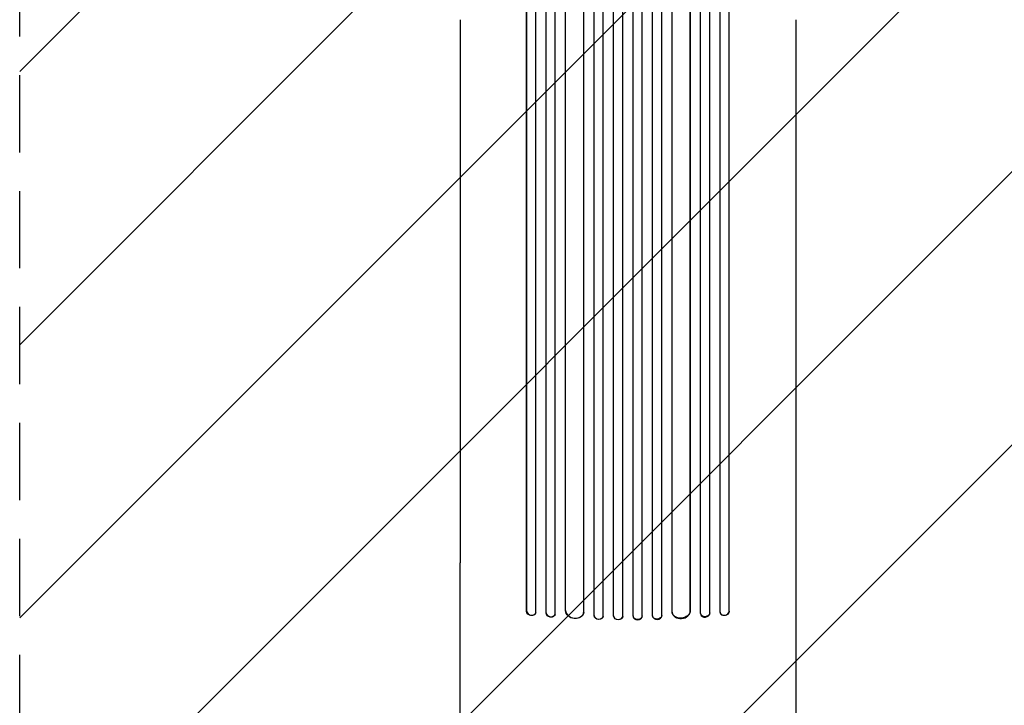
# Model space of a CAD drawing. Units: millimetres. Extents: x -2888 to 3804, y -3305 to 3607.
# Drawn here: x -1541 to 78, y 65 to 1192 of the extents above; entities that cross this region are included whole.
import ezdxf

# ---------------------------------------------------------------- set-up
doc = ezdxf.new("R2010")
doc.units = ezdxf.units.MM
doc.header["$LTSCALE"] = 20
doc.linetypes.add('HIDDEN', pattern=[9.525, 6.35, -3.175])
for name, color, linetype in [('2d', 230, 'Continuous'), ('AS-Free_Space', 31, 'HIDDEN'), ('AS-Free_Space_Hatch', 31, 'HIDDEN')]:
    doc.layers.add(name, color=color, linetype=linetype)

msp = doc.modelspace()

# ---------------------------------------------------------------- hatches: boundary and pattern name
at = {"layer": 'AS-Free_Space_Hatch'}
h = msp.add_hatch(dxfattribs=at)
h.set_pattern_fill('ANSI31', color=256, scale=100)
h.set_pattern_definition([(45, (-541, 2107), (-224.506, 224.506), [])])
edge = h.paths.add_edge_path()
edge.add_line((459, 2107), (459, 188.5))
edge.add_arc((468.5, -811.5), 1000, 30, 90.5454, ccw=False)
edge.add_line((1334.5, -311.5), (1490.7, -582))
edge.add_line((1490.7, -582), (2523.9, -875.7))
edge.add_arc((2250.4, -1837.6), 1000, -15.8695, 74.1305, ccw=False)
edge.add_arc((2250.4, -1837.6), 1000, 254.1305, 344.1305, ccw=False)
edge.add_line((1977, -2799.4), (943.8, -2505.7))
edge.add_arc((1490.7, -582), 2000, 210, 254.1305, ccw=False)
edge.add_line((-241.4, -1582), (-397.5, -1311.5))
edge.add_arc((468.5, -811.5), 1000, 190.3214, 210, ccw=False)
edge.add_arc((-541, 9), 1000, 270, 271.4728, ccw=False)
edge.add_arc((-541, 9), 1000, 180, 270, ccw=False)
edge.add_line((-1541, 9), (-1541, 2107))
edge.add_arc((-541, 2107), 1000, 90, 180, ccw=False)
edge.add_arc((-541, 2107), 1000, 0, 90, ccw=False)

# ---------------------------------------------------------------- linework, layer by layer
at = {"layer": '2d'}
for p, q in [((-596.5, 213.1), (-596.5, 1871.8)), ((-596.5, 212.5), (-596.5, 1871.8)), ((-581.5, 212.6), (-581.5, 1871.9)), ((-564.5, 212.4), (-564.5, 1873.9)), ((-564.5, 211.8), (-564.5, 1873.8)), ((-549.5, 212.2), (-549.5, 1873.9)), ((-532.5, 212.2), (-532.5, 1873.9)), ((-517.5, 212.4), (-517.5, 1873.9)), ((-517.5, 211.8), (-517.5, 1873.8)), ((-500.5, 212.6), (-500.5, 1871.9)), ((-485.5, 212.5), (-485.5, 1871.8)), ((-485.5, 213.1), (-485.5, 1871.8)), ((-707.6, 219.5), (-707.6, 1848.1)), ((-707.5, 220.1), (-707.5, 1848.2)), ((-692.5, 218.6), (-692.5, 1848.3)), ((-675.6, 216.8), (-675.6, 1857.7)), ((-675.5, 217.4), (-675.5, 1857.7)), ((-660.5, 216.2), (-660.5, 1857.8)), ((-643.6, 220.6), (-643.6, 1858.9)), ((-643.5, 221.2), (-643.5, 1858.9)), ((-613.5, 219.3), (-613.5, 1859.3)), ((-468.5, 219.3), (-468.5, 1859.3)), ((-438.5, 221.2), (-438.5, 1858.9)), ((-438.4, 220.6), (-438.4, 1858.9)), ((-421.5, 216.2), (-421.5, 1857.8)), ((-406.5, 217.4), (-406.5, 1857.7)), ((-406.4, 216.8), (-406.4, 1857.7)), ((-389.5, 218.6), (-389.5, 1848.3)), ((-374.5, 220.1), (-374.5, 1848.2)), ((-374.4, 219.5), (-374.4, 1848.1)), ((-817, 1192.1), (-817, 299.5)), ((-265, 1192.1), (-265, 299.5)), ((-707.6, 219.5), (-707.5, 220.1)), ((-707.6, 219.5), (-707.5, 220.1)), ((-707.6, 219.5), (-707.6, 219.5)), ((-707.5, 220.1), (-707.5, 220.1)), ((-692.8, 217.1), (-692.6, 217.7)), ((-675.6, 216.8), (-675.5, 217.4)), ((-675.6, 216.8), (-675.5, 217.4)), ((-675.6, 216.8), (-675.6, 216.8)), ((-675.5, 217.4), (-675.5, 217.4)), ((-660.7, 214.8), (-660.6, 215.5)), ((-643.6, 220.6), (-643.5, 221.2)), ((-643.6, 220.6), (-643.5, 221.2)), ((-643.6, 220.6), (-643.6, 220.6)), ((-643.5, 221.2), (-643.5, 221.2)), ((-613.6, 217.9), (-613.6, 218.5)), ((-596.5, 212.5), (-596.5, 213.1)), ((-596.5, 213.1), (-596.5, 213.1)), ((-596.5, 212.5), (-596.5, 213.1)), ((-596.5, 212.5), (-596.5, 212.5)), ((-581.6, 211.8), (-581.5, 212.4)), ((-564.5, 211.8), (-564.5, 212.4)), ((-564.5, 212.4), (-564.5, 212.4)), ((-564.5, 211.8), (-564.5, 212.4)), ((-564.5, 211.8), (-564.5, 211.8)), ((-549.5, 211.6), (-549.5, 212.2)), ((-532.5, 212.2), (-532.5, 211.6)), ((-517.5, 211.8), (-517.5, 212.4)), ((-517.5, 212.4), (-517.5, 212.4)), ((-517.5, 211.8), (-517.5, 212.4)), ((-517.5, 211.8), (-517.5, 211.8)), ((-500.5, 212.4), (-500.4, 211.8)), ((-485.5, 212.5), (-485.5, 213.1)), ((-485.5, 213.1), (-485.5, 213.1)), ((-485.5, 212.5), (-485.5, 213.1)), ((-485.5, 212.5), (-485.5, 212.5)), ((-468.4, 218.5), (-468.4, 217.9)), ((-438.4, 220.6), (-438.5, 221.2)), ((-438.5, 221.2), (-438.5, 221.2)), ((-438.4, 220.6), (-438.5, 221.2)), ((-438.4, 220.6), (-438.4, 220.6)), ((-421.4, 215.5), (-421.3, 214.8)), ((-406.4, 216.8), (-406.5, 217.4)), ((-406.5, 217.4), (-406.5, 217.4)), ((-406.4, 216.8), (-406.5, 217.4)), ((-406.4, 216.8), (-406.4, 216.8)), ((-389.4, 217.7), (-389.2, 217.1)), ((-374.4, 219.5), (-374.5, 220.1)), ((-374.5, 220.1), (-374.4, 219.5)), ((-374.5, 220.1), (-374.5, 220.1)), ((-374.4, 219.5), (-374.4, 219.5))]:
    msp.add_line(p, q, dxfattribs=at)
at = {"layer": '2d', "extrusion": (0, 0, -1)}
for centre, major_axis, ratio, start_param, end_param in [((-700.1, 218.9), (7.37, -1.75), 0.779704, 0, 2.958321), ((-668.1, 216.2), (7.42, -1.4), 0.782722, 0, 2.994613), ((-628.6, 219.8), (14.9, -1.9), 0.785504, 0, 3.039936), ((-589, 212.3), (7.49, -0.53), 0.787257, 0, 3.085696), ((-557, 211.7), (7.5, -0.18), 0.787927, 0, 3.122943), ((-525, 212.4), (7.5, 0.18), 0.787927, 0.01865, 3.150264), ((-493, 212.9), (7.49, 0.53), 0.787257, 0.055897, 3.180192), ((-453.5, 220.4), (14.9, 1.9), 0.785504, 0.101657, 3.210146), ((-414, 216.9), (7.42, 1.4), 0.782722, 0.14698, 3.260273), ((-381.9, 218.9), (7.37, 1.75), 0.779704, 0.183271, 3.141593)]:
    msp.add_ellipse(centre, major_axis=major_axis, ratio=ratio, start_param=start_param, end_param=end_param, dxfattribs=at)
at = {"layer": '2d'}
for centre, major_axis, ratio, start_param, end_param in [((-700, 219.5), (-7.37, 1.75), 0.779704, 0.183271, 3.293077), ((-668, 216.9), (-7.42, 1.4), 0.782722, 0.14698, 3.260273), ((-628.5, 220.4), (-14.9, 1.9), 0.785504, 0.101657, 3.210146), ((-589, 212.9), (-7.49, 0.53), 0.787257, 0.055897, 3.180192), ((-557, 212.4), (-7.5, 0.18), 0.787927, 0.01865, 3.150264), ((-525, 211.7), (-7.5, -0.18), 0.787927, 0, 3.122943), ((-493, 212.3), (-7.49, -0.53), 0.787257, 0, 3.085696), ((-453.4, 219.8), (-14.9, -1.9), 0.785504, 0, 3.039936), ((-413.9, 216.2), (-7.42, -1.4), 0.782722, 0, 2.994613), ((-382, 219.5), (-7.37, -1.75), 0.779704, -0.151484, 2.958321)]:
    msp.add_ellipse(centre, major_axis=major_axis, ratio=ratio, start_param=start_param, end_param=end_param, dxfattribs=at)
for points, knots in [([(-817, 44), (-817, 47.3), (-817, 50.7), (-817, 60.1), (-817, 66.1), (-817, 78.3), (-817, 84.3), (-817, 96.4), (-817, 102.4), (-817, 114.4), (-817, 120.4), (-817, 132.3), (-817, 138.2), (-817, 150), (-817, 155.9), (-817, 167.5), (-817, 173.3), (-817, 184.8), (-817, 190.5), (-817, 201.8), (-817, 207.4), (-817, 218.5), (-817, 224), (-817, 234.9), (-817, 240.2), (-817, 250.9), (-817, 256.1), (-817, 266.5), (-817, 271.6), (-817, 281.6), (-817, 286.6), (-817, 294.2), (-817, 296.8), (-817, 299.5)], [0, 0, 0, 0, 10.000725, 10.000725, 28.227266, 28.227266, 46.448188, 46.448188, 64.667037, 64.667037, 82.885881, 82.885881, 101.105878, 101.105878, 119.327429, 119.327429, 137.55035, 137.55035, 155.774057, 155.774057, 173.997768, 173.997768, 192.220697, 192.220697, 210.442259, 210.442259, 228.662267, 228.662267, 246.881116, 246.881116, 265.099958, 265.099958, 275.217261, 275.217261, 275.217261, 275.217261]), ([(-265, 299.5), (-265, 296.9), (-265, 294.2), (-265, 286.7), (-265, 281.7), (-265, 271.7), (-265, 266.5), (-265, 256.2), (-265, 251), (-265, 240.3), (-265, 235), (-265, 224.1), (-265, 218.6), (-265, 207.5), (-265, 201.9), (-265, 190.6), (-265, 184.9), (-265, 173.4), (-265, 167.6), (-265, 156), (-265, 150.1), (-265, 138.3), (-265, 132.4), (-265, 120.5), (-265, 114.5), (-265, 102.5), (-265, 96.5), (-265, 84.4), (-265, 78.4), (-265, 66.3), (-265, 60.2), (-265, 50.7), (-265, 47.4), (-265, 44)], [0, 0, 0, 0, 10.000725, 10.000725, 28.227266, 28.227266, 46.448188, 46.448188, 64.667037, 64.667037, 82.885881, 82.885881, 101.105878, 101.105878, 119.327429, 119.327429, 137.550349, 137.550349, 155.774057, 155.774057, 173.997768, 173.997768, 192.220697, 192.220697, 210.442259, 210.442259, 228.662266, 228.662266, 246.881116, 246.881116, 265.099958, 265.099958, 275.217261, 275.217261, 275.217261, 275.217261])]:
    msp.add_open_spline(points, degree=3, knots=knots, dxfattribs=at)
at = {"layer": 'AS-Free_Space', "flags": 128}
msp.add_lwpolyline([(459, 2107), (459, 188.5, -0.270502), (1334.5, -311.5), (1490.7, -582), (2523.9, -875.7, -0.414214), (3212.3, -2111, -0.414214), (1977, -2799.4), (943.8, -2505.7, -0.194971), (-241.4, -1582), (-397.5, -1311.5, -0.086076), (-515.3, -990.7, -0.006426), (-541, -991, -0.414214), (-1541, 9), (-1541, 2107, -0.414214), (-541, 3107, -0.414214)], format="xyb", close=True, dxfattribs=at)

doc.saveas('drawing.dxf')
